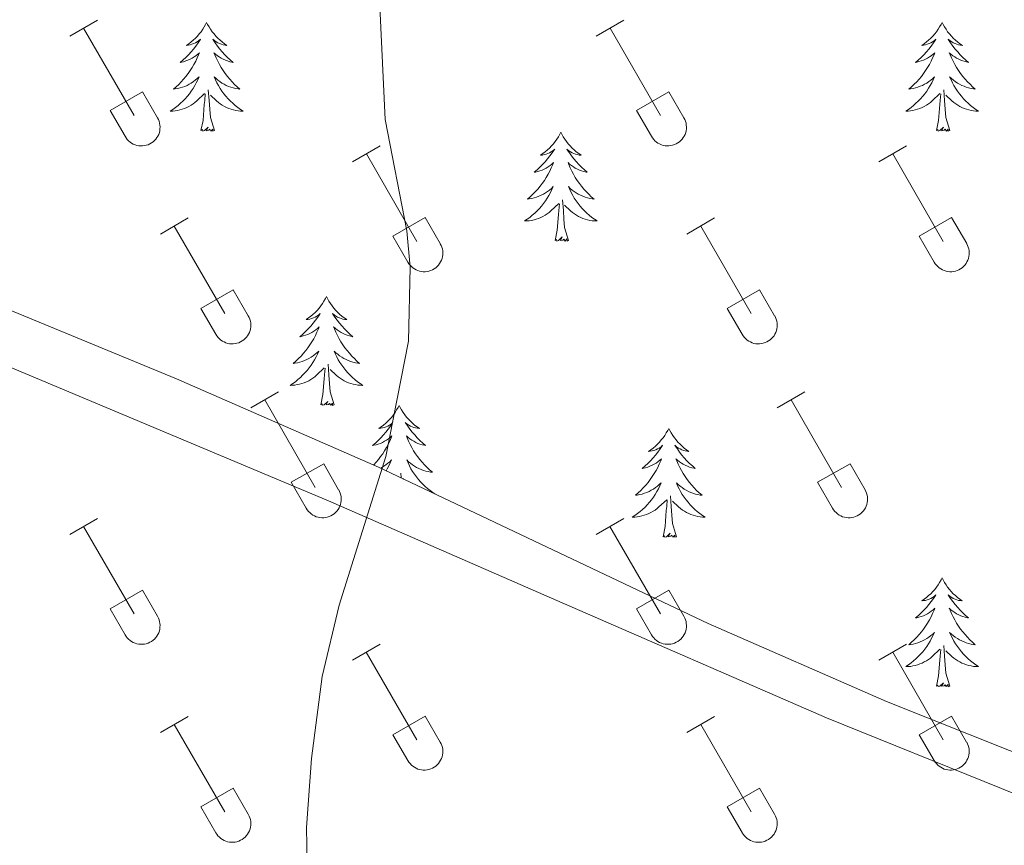
# Model space of a CAD drawing. Units: metres. Extents: x 614851 to 619354, y 4641068 to 4644111.
# Drawn here: x 617644 to 617752, y 4642367 to 4642458 of the extents above; entities that cross this region are included whole.
import ezdxf

# ---------------------------------------------------------------- set-up
doc = ezdxf.new("R2010")
doc.units = ezdxf.units.M
doc.header["$MEASUREMENT"] = 0
for name, color, linetype, lineweight in [('Level 35', 92, 'Continuous', 0), ('Level 36', 19, 'Continuous', 40), ('Level 5', 36, 'Continuous', 0)]:
    doc.layers.add(name, color=color, linetype=linetype, lineweight=lineweight)

msp = doc.modelspace()

# ---------------------------------------------------------------- linework, layer by layer
at = {"layer": 'Level 35', "color": 92, "linetype": 'Continuous', "lineweight": 0, "ltscale": 0.5}
msp.add_polyline3d([(617816.04, 4642610.52, 378.9), (617804.88, 4642559.18, 380.15), (617799.09, 4642529.77, 381.48), (617795.07, 4642505.22, 382.61), (617788.89, 4642463.34, 383.62), (617786.76, 4642449.94, 383.45), (617781.67, 4642425.47, 382.7), (617778.48, 4642408.15, 382.35), (617773.23, 4642375.71, 382.19), (617770.81, 4642372.36, 382.19), (617765.84, 4642372.33, 382.29), (617738.89, 4642383.07, 383.2), (617719.38, 4642391.62, 383.98), (617683.27, 4642408.73, 386.02), (617661.17, 4642418.4, 387.17), (617619.58, 4642435.53, 388.9), (617577.91, 4642452.48, 390.13), (617542.94, 4642466.86, 390.58), (617520.55, 4642476.27, 390.36)], dxfattribs=at)
at = {"layer": 'Level 36', "color": 32, "linetype": 'Continuous', "lineweight": 0}
for points in [[(617649.48, 4642455.9), (617652.52, 4642457.65)], [(617707.11, 4642455.9), (617710.15, 4642457.65)], [(617651, 4642456.77), (617656.53, 4642447.2)], [(617708.63, 4642456.77), (617714.15, 4642447.2)], [(617653.91, 4642447.76), (617657.45, 4642449.8)], [(617657.45, 4642449.8), (617659.1, 4642446.95)], [(617711.54, 4642447.76), (617715.07, 4642449.8)], [(617715.07, 4642449.8), (617716.72, 4642446.95)], [(617653.91, 4642447.76), (617655.54, 4642444.93)], [(617711.54, 4642447.76), (617713.17, 4642444.93)], [(617655.55, 4642444.93), (617655.66, 4642444.75), (617655.78, 4642444.59), (617655.93, 4642444.44), (617656.09, 4642444.3), (617656.26, 4642444.18), (617656.44, 4642444.08), (617656.63, 4642444), (617656.83, 4642443.94), (617657.03, 4642443.9), (617657.24, 4642443.88), (617657.45, 4642443.88), (617657.66, 4642443.91), (617657.86, 4642443.95), (617658.06, 4642444.01), (617658.25, 4642444.1), (617658.43, 4642444.2), (617658.6, 4642444.32), (617658.75, 4642444.46), (617658.9, 4642444.61), (617659.02, 4642444.78), (617659.13, 4642444.95), (617659.22, 4642445.14), (617659.29, 4642445.34), (617659.34, 4642445.54), (617659.36, 4642445.75), (617659.37, 4642445.95), (617659.36, 4642446.16), (617659.32, 4642446.37), (617659.27, 4642446.57), (617659.19, 4642446.76), (617659.1, 4642446.95)], [(617713.17, 4642444.93), (617713.28, 4642444.75), (617713.41, 4642444.59), (617713.55, 4642444.44), (617713.71, 4642444.3), (617713.88, 4642444.19), (617714.06, 4642444.09), (617714.26, 4642444), (617714.45, 4642443.94), (617714.66, 4642443.9), (617714.86, 4642443.88), (617715.07, 4642443.88), (617715.28, 4642443.91), (617715.48, 4642443.95), (617715.68, 4642444.02), (617715.87, 4642444.1), (617716.05, 4642444.2), (617716.22, 4642444.32), (617716.38, 4642444.46), (617716.52, 4642444.61), (617716.64, 4642444.78), (617716.75, 4642444.96), (617716.84, 4642445.14), (617716.91, 4642445.34), (617716.96, 4642445.54), (617716.99, 4642445.75), (617717, 4642445.95), (617716.98, 4642446.16), (617716.95, 4642446.37), (617716.89, 4642446.57), (617716.82, 4642446.76), (617716.72, 4642446.95)], [(617680.43, 4642442.13), (617683.48, 4642443.88)], [(617681.96, 4642443), (617687.48, 4642433.43)], [(617738.06, 4642442.13), (617741.1, 4642443.88)], [(617739.58, 4642443), (617745.1, 4642433.43)], [(617659.41, 4642434.23), (617662.45, 4642435.99)], [(617684.86, 4642433.99), (617688.4, 4642436.03)], [(617688.4, 4642436.03), (617690.05, 4642433.18)], [(617717.04, 4642434.23), (617720.08, 4642435.99)], [(617742.48, 4642433.99), (617746.02, 4642436.03)], [(617746.02, 4642436.03), (617747.68, 4642433.18)], [(617660.93, 4642435.11), (617666.46, 4642425.53)], [(617718.56, 4642435.11), (617724.08, 4642425.53)], [(617684.86, 4642433.99), (617686.5, 4642431.16)], [(617742.48, 4642433.99), (617744.12, 4642431.16)], [(617686.5, 4642431.16), (617686.61, 4642430.98), (617686.74, 4642430.82), (617686.88, 4642430.67), (617687.04, 4642430.53), (617687.21, 4642430.41), (617687.39, 4642430.31), (617687.58, 4642430.23), (617687.78, 4642430.17), (617687.99, 4642430.13), (617688.19, 4642430.11), (617688.4, 4642430.11), (617688.61, 4642430.14), (617688.81, 4642430.18), (617689.01, 4642430.24), (617689.2, 4642430.33), (617689.38, 4642430.43), (617689.55, 4642430.55), (617689.71, 4642430.69), (617689.85, 4642430.84), (617689.97, 4642431), (617690.08, 4642431.18), (617690.17, 4642431.37), (617690.24, 4642431.57), (617690.29, 4642431.77), (617690.32, 4642431.97), (617690.32, 4642432.18), (617690.31, 4642432.39), (617690.28, 4642432.6), (617690.22, 4642432.8), (617690.15, 4642432.99), (617690.05, 4642433.17)], [(617744.12, 4642431.16), (617744.23, 4642430.98), (617744.36, 4642430.82), (617744.5, 4642430.67), (617744.66, 4642430.53), (617744.83, 4642430.41), (617745.02, 4642430.31), (617745.21, 4642430.23), (617745.41, 4642430.17), (617745.61, 4642430.13), (617745.82, 4642430.11), (617746.03, 4642430.11), (617746.23, 4642430.14), (617746.44, 4642430.18), (617746.63, 4642430.24), (617746.82, 4642430.33), (617747, 4642430.43), (617747.17, 4642430.55), (617747.33, 4642430.69), (617747.47, 4642430.84), (617747.6, 4642431), (617747.7, 4642431.18), (617747.8, 4642431.37), (617747.86, 4642431.57), (617747.91, 4642431.77), (617747.94, 4642431.98), (617747.95, 4642432.18), (617747.94, 4642432.39), (617747.9, 4642432.6), (617747.85, 4642432.8), (617747.77, 4642432.99), (617747.68, 4642433.17)], [(617663.84, 4642426.09), (617667.38, 4642428.13)], [(617667.38, 4642428.13), (617669.03, 4642425.28)], [(617721.47, 4642426.09), (617725.01, 4642428.13)], [(617725.01, 4642428.13), (617726.65, 4642425.28)], [(617663.84, 4642426.09), (617665.47, 4642423.26)], [(617721.47, 4642426.09), (617723.1, 4642423.26)], [(617665.48, 4642423.26), (617665.59, 4642423.08), (617665.72, 4642422.92), (617665.86, 4642422.77), (617666.02, 4642422.63), (617666.19, 4642422.52), (617666.37, 4642422.42), (617666.56, 4642422.34), (617666.76, 4642422.27), (617666.96, 4642422.23), (617667.17, 4642422.21), (617667.38, 4642422.22), (617667.59, 4642422.24), (617667.79, 4642422.28), (617667.99, 4642422.34), (617668.18, 4642422.43), (617668.36, 4642422.53), (617668.53, 4642422.65), (617668.68, 4642422.79), (617668.83, 4642422.94), (617668.95, 4642423.11), (617669.06, 4642423.28), (617669.15, 4642423.47), (617669.22, 4642423.67), (617669.27, 4642423.87), (617669.3, 4642424.08), (617669.3, 4642424.28), (617669.29, 4642424.49), (617669.26, 4642424.7), (617669.2, 4642424.9), (617669.12, 4642425.09), (617669.03, 4642425.28)], [(617723.1, 4642423.26), (617723.21, 4642423.08), (617723.34, 4642422.92), (617723.48, 4642422.77), (617723.64, 4642422.63), (617723.81, 4642422.52), (617724, 4642422.42), (617724.19, 4642422.34), (617724.38, 4642422.27), (617724.59, 4642422.23), (617724.8, 4642422.21), (617725, 4642422.22), (617725.21, 4642422.24), (617725.41, 4642422.28), (617725.61, 4642422.35), (617725.8, 4642422.43), (617725.98, 4642422.53), (617726.15, 4642422.65), (617726.31, 4642422.79), (617726.45, 4642422.94), (617726.58, 4642423.11), (617726.68, 4642423.29), (617726.77, 4642423.47), (617726.84, 4642423.67), (617726.89, 4642423.87), (617726.92, 4642424.08), (617726.93, 4642424.28), (617726.92, 4642424.49), (617726.88, 4642424.7), (617726.82, 4642424.9), (617726.75, 4642425.09), (617726.66, 4642425.28)], [(617669.3, 4642415.2), (617672.35, 4642416.95)], [(617670.83, 4642416.07), (617676.36, 4642406.5)], [(617726.93, 4642415.2), (617729.97, 4642416.95)], [(617728.45, 4642416.07), (617733.98, 4642406.5)], [(617673.74, 4642407.06), (617677.28, 4642409.1)], [(617677.28, 4642409.1), (617678.92, 4642406.25)], [(617731.36, 4642407.06), (617734.9, 4642409.1)], [(617734.9, 4642409.1), (617736.55, 4642406.25)], [(617673.74, 4642407.06), (617675.37, 4642404.23)], [(617731.36, 4642407.06), (617732.99, 4642404.23)], [(617675.37, 4642404.22), (617675.48, 4642404.05), (617675.61, 4642403.88), (617675.75, 4642403.74), (617675.91, 4642403.6), (617676.08, 4642403.48), (617676.27, 4642403.38), (617676.46, 4642403.3), (617676.66, 4642403.24), (617676.86, 4642403.2), (617677.07, 4642403.18), (617677.28, 4642403.18), (617677.48, 4642403.2), (617677.68, 4642403.25), (617677.88, 4642403.31), (617678.07, 4642403.4), (617678.25, 4642403.5), (617678.42, 4642403.62), (617678.58, 4642403.76), (617678.72, 4642403.91), (617678.85, 4642404.07), (617678.96, 4642404.25), (617679.04, 4642404.44), (617679.11, 4642404.64), (617679.16, 4642404.84), (617679.19, 4642405.04), (617679.2, 4642405.25), (617679.19, 4642405.46), (617679.15, 4642405.66), (617679.1, 4642405.86), (617679.02, 4642406.06), (617678.93, 4642406.24)], [(617733, 4642404.23), (617733.11, 4642404.05), (617733.24, 4642403.88), (617733.38, 4642403.74), (617733.54, 4642403.6), (617733.71, 4642403.48), (617733.89, 4642403.38), (617734.08, 4642403.3), (617734.28, 4642403.24), (617734.48, 4642403.2), (617734.69, 4642403.18), (617734.9, 4642403.18), (617735.11, 4642403.2), (617735.31, 4642403.25), (617735.51, 4642403.31), (617735.7, 4642403.4), (617735.88, 4642403.5), (617736.05, 4642403.62), (617736.2, 4642403.76), (617736.35, 4642403.91), (617736.47, 4642404.07), (617736.58, 4642404.25), (617736.67, 4642404.44), (617736.74, 4642404.64), (617736.79, 4642404.84), (617736.82, 4642405.04), (617736.82, 4642405.25), (617736.81, 4642405.46), (617736.78, 4642405.66), (617736.72, 4642405.86), (617736.64, 4642406.06), (617736.55, 4642406.24)], [(617649.48, 4642401.35), (617652.52, 4642403.11)], [(617707.1, 4642401.35), (617710.14, 4642403.11)], [(617651, 4642402.23), (617656.53, 4642392.66)], [(617708.62, 4642402.23), (617714.15, 4642392.66)], [(617653.91, 4642393.21), (617657.45, 4642395.25)], [(617657.45, 4642395.25), (617659.1, 4642392.4)], [(617711.54, 4642393.21), (617715.07, 4642395.25)], [(617715.07, 4642395.25), (617716.72, 4642392.4)], [(617653.91, 4642393.21), (617655.54, 4642390.38)], [(617655.54, 4642390.38), (617655.66, 4642390.2), (617655.78, 4642390.04), (617655.93, 4642389.89), (617656.08, 4642389.76), (617656.26, 4642389.64), (617656.44, 4642389.54), (617656.63, 4642389.46), (617656.83, 4642389.4), (617657.03, 4642389.36), (617657.24, 4642389.34), (617657.45, 4642389.34), (617657.65, 4642389.36), (617657.86, 4642389.4), (617658.06, 4642389.47), (617658.25, 4642389.55), (617658.43, 4642389.65), (617658.6, 4642389.77), (617658.75, 4642389.91), (617658.89, 4642390.06), (617659.02, 4642390.23), (617659.13, 4642390.41), (617659.22, 4642390.6), (617659.29, 4642390.79), (617659.34, 4642390.99), (617659.36, 4642391.2), (617659.37, 4642391.41), (617659.36, 4642391.61), (617659.32, 4642391.82), (617659.27, 4642392.02), (617659.19, 4642392.21), (617659.1, 4642392.4)], [(617711.54, 4642393.21), (617713.16, 4642390.38)], [(617713.17, 4642390.38), (617713.28, 4642390.2), (617713.41, 4642390.04), (617713.55, 4642389.89), (617713.71, 4642389.76), (617713.88, 4642389.64), (617714.06, 4642389.54), (617714.26, 4642389.46), (617714.45, 4642389.4), (617714.66, 4642389.36), (617714.86, 4642389.34), (617715.07, 4642389.34), (617715.28, 4642389.36), (617715.48, 4642389.4), (617715.68, 4642389.47), (617715.87, 4642389.55), (617716.05, 4642389.65), (617716.22, 4642389.77), (617716.38, 4642389.91), (617716.52, 4642390.06), (617716.64, 4642390.23), (617716.75, 4642390.41), (617716.84, 4642390.6), (617716.91, 4642390.79), (617716.96, 4642390.99), (617716.99, 4642391.2), (617717, 4642391.41), (617716.98, 4642391.61), (617716.95, 4642391.82), (617716.89, 4642392.02), (617716.82, 4642392.21), (617716.72, 4642392.4)], [(617680.43, 4642387.58), (617683.47, 4642389.34)], [(617738.05, 4642387.58), (617741.1, 4642389.34)], [(617681.95, 4642388.46), (617687.48, 4642378.88)], [(617739.58, 4642388.46), (617745.1, 4642378.88)], [(617659.41, 4642379.68), (617662.45, 4642381.44)], [(617660.93, 4642380.56), (617666.46, 4642370.98)], [(617684.86, 4642379.44), (617688.4, 4642381.48)], [(617688.4, 4642381.48), (617690.05, 4642378.63)], [(617717.04, 4642379.68), (617720.08, 4642381.44)], [(617718.56, 4642380.56), (617724.08, 4642370.98)], [(617742.48, 4642379.44), (617746.02, 4642381.48)], [(617746.02, 4642381.48), (617747.67, 4642378.63)], [(617684.86, 4642379.44), (617686.49, 4642376.61)], [(617742.48, 4642379.44), (617744.12, 4642376.61)], [(617686.5, 4642376.61), (617686.61, 4642376.43), (617686.74, 4642376.27), (617686.88, 4642376.12), (617687.04, 4642375.98), (617687.21, 4642375.87), (617687.39, 4642375.77), (617687.58, 4642375.68), (617687.78, 4642375.62), (617687.98, 4642375.58), (617688.19, 4642375.56), (617688.4, 4642375.56), (617688.61, 4642375.59), (617688.81, 4642375.63), (617689.01, 4642375.7), (617689.2, 4642375.78), (617689.38, 4642375.88), (617689.55, 4642376), (617689.7, 4642376.14), (617689.85, 4642376.29), (617689.97, 4642376.46), (617690.08, 4642376.64), (617690.17, 4642376.82), (617690.24, 4642377.02), (617690.29, 4642377.22), (617690.32, 4642377.43), (617690.32, 4642377.64), (617690.31, 4642377.84), (617690.28, 4642378.05), (617690.22, 4642378.25), (617690.15, 4642378.44), (617690.05, 4642378.63)], [(617744.12, 4642376.61), (617744.23, 4642376.43), (617744.36, 4642376.27), (617744.5, 4642376.12), (617744.66, 4642375.98), (617744.83, 4642375.87), (617745.02, 4642375.77), (617745.21, 4642375.68), (617745.41, 4642375.62), (617745.61, 4642375.58), (617745.82, 4642375.56), (617746.02, 4642375.57), (617746.23, 4642375.59), (617746.44, 4642375.63), (617746.63, 4642375.7), (617746.82, 4642375.78), (617747, 4642375.88), (617747.17, 4642376), (617747.33, 4642376.14), (617747.47, 4642376.29), (617747.6, 4642376.46), (617747.7, 4642376.64), (617747.79, 4642376.82), (617747.86, 4642377.02), (617747.91, 4642377.22), (617747.94, 4642377.43), (617747.95, 4642377.64), (617747.94, 4642377.84), (617747.9, 4642378.05), (617747.85, 4642378.25), (617747.77, 4642378.44), (617747.68, 4642378.63)], [(617663.84, 4642371.54), (617667.38, 4642373.58)], [(617667.38, 4642373.58), (617669.03, 4642370.73)], [(617721.46, 4642371.54), (617725, 4642373.58)], [(617725, 4642373.58), (617726.65, 4642370.73)], [(617663.84, 4642371.54), (617665.47, 4642368.71)], [(617721.46, 4642371.54), (617723.1, 4642368.72)], [(617665.48, 4642368.71), (617665.59, 4642368.54), (617665.71, 4642368.37), (617665.86, 4642368.22), (617666.02, 4642368.09), (617666.19, 4642367.97), (617666.37, 4642367.87), (617666.56, 4642367.79), (617666.76, 4642367.73), (617666.96, 4642367.69), (617667.17, 4642367.67), (617667.38, 4642367.67), (617667.58, 4642367.69), (617667.79, 4642367.73), (617667.99, 4642367.8), (617668.18, 4642367.88), (617668.36, 4642367.98), (617668.53, 4642368.1), (617668.68, 4642368.24), (617668.82, 4642368.39), (617668.95, 4642368.56), (617669.06, 4642368.74), (617669.15, 4642368.93), (617669.22, 4642369.12), (617669.27, 4642369.32), (617669.3, 4642369.53), (617669.3, 4642369.74), (617669.29, 4642369.94), (617669.26, 4642370.15), (617669.2, 4642370.35), (617669.12, 4642370.54), (617669.03, 4642370.73)], [(617723.1, 4642368.71), (617723.21, 4642368.54), (617723.34, 4642368.37), (617723.48, 4642368.22), (617723.64, 4642368.09), (617723.81, 4642367.97), (617723.99, 4642367.87), (617724.18, 4642367.79), (617724.38, 4642367.73), (617724.59, 4642367.69), (617724.8, 4642367.67), (617725, 4642367.67), (617725.21, 4642367.69), (617725.41, 4642367.73), (617725.61, 4642367.8), (617725.8, 4642367.88), (617725.98, 4642367.98), (617726.15, 4642368.1), (617726.31, 4642368.24), (617726.45, 4642368.4), (617726.58, 4642368.56), (617726.68, 4642368.74), (617726.77, 4642368.93), (617726.84, 4642369.12), (617726.89, 4642369.32), (617726.92, 4642369.53), (617726.93, 4642369.74), (617726.91, 4642369.94), (617726.88, 4642370.15), (617726.82, 4642370.35), (617726.75, 4642370.54), (617726.65, 4642370.73)]]:
    msp.add_lwpolyline(points, dxfattribs=at)
at = {"layer": 'Level 36', "color": 92, "linetype": 'Continuous', "lineweight": 0}
for points in [[(617664.47, 4642457.4), (617664.36, 4642457.18), (617664.2, 4642456.9), (617664.04, 4642456.64), (617663.86, 4642456.38), (617663.66, 4642456.13), (617663.45, 4642455.9), (617663.24, 4642455.67), (617663, 4642455.45), (617662.76, 4642455.25), (617662.51, 4642455.06), (617662.25, 4642454.88), (617662.45, 4642454.9), (617662.66, 4642454.94), (617662.86, 4642455), (617663.05, 4642455.07), (617663.24, 4642455.15), (617663.42, 4642455.25), (617663.59, 4642455.36), (617663.8, 4642455.55), (617663.76, 4642455.49), (617663.53, 4642455.14), (617663.28, 4642454.81), (617663.03, 4642454.48), (617662.76, 4642454.17), (617662.48, 4642453.86), (617662.19, 4642453.57), (617661.89, 4642453.28), (617661.57, 4642453.01), (617661.7, 4642453.04), (617661.94, 4642453.09), (617662.18, 4642453.17), (617662.42, 4642453.26), (617662.65, 4642453.36), (617662.88, 4642453.48), (617663.09, 4642453.61), (617663.3, 4642453.75), (617663.5, 4642453.91), (617663.68, 4642454.08), (617663.59, 4642453.86), (617663.44, 4642453.5), (617663.27, 4642453.14), (617663.08, 4642452.8), (617662.88, 4642452.46), (617662.67, 4642452.12), (617662.44, 4642451.8), (617662.2, 4642451.49), (617661.95, 4642451.19), (617661.69, 4642450.9), (617661.41, 4642450.61), (617661.13, 4642450.34), (617660.83, 4642450.09), (617661.03, 4642450.11), (617661.29, 4642450.16), (617661.56, 4642450.22), (617661.82, 4642450.3), (617662.07, 4642450.39), (617662.32, 4642450.5), (617662.56, 4642450.62), (617662.79, 4642450.76), (617663.02, 4642450.91), (617663.23, 4642451.08), (617663.44, 4642451.25), (617663.64, 4642451.44), (617663.49, 4642451.11)], [(617664.47, 4642457.4), (617664.58, 4642457.18), (617664.74, 4642456.9), (617664.9, 4642456.64), (617665.09, 4642456.38), (617665.28, 4642456.13), (617665.49, 4642455.9), (617665.71, 4642455.67), (617665.94, 4642455.45), (617666.18, 4642455.25), (617666.43, 4642455.06), (617666.69, 4642454.88), (617666.49, 4642454.9), (617666.29, 4642454.94), (617666.09, 4642455), (617665.89, 4642455.07), (617665.7, 4642455.15), (617665.52, 4642455.25), (617665.35, 4642455.36), (617665.14, 4642455.55), (617665.18, 4642455.49), (617665.41, 4642455.14), (617665.66, 4642454.81), (617665.91, 4642454.48), (617666.18, 4642454.17), (617666.46, 4642453.86), (617666.75, 4642453.57), (617667.06, 4642453.28), (617667.37, 4642453.01), (617667.24, 4642453.04), (617667, 4642453.09), (617666.76, 4642453.17), (617666.52, 4642453.26), (617666.29, 4642453.36), (617666.07, 4642453.48), (617665.85, 4642453.61), (617665.64, 4642453.75), (617665.45, 4642453.91), (617665.26, 4642454.08), (617665.35, 4642453.86), (617665.5, 4642453.5), (617665.68, 4642453.14), (617665.86, 4642452.8), (617666.06, 4642452.46), (617666.27, 4642452.12), (617666.5, 4642451.8), (617666.74, 4642451.49), (617666.99, 4642451.19), (617667.25, 4642450.9), (617667.53, 4642450.61), (617667.82, 4642450.34), (617668.11, 4642450.09), (617667.92, 4642450.11), (617667.65, 4642450.16), (617667.39, 4642450.22), (617667.13, 4642450.3), (617666.87, 4642450.39), (617666.62, 4642450.5), (617666.38, 4642450.62), (617666.15, 4642450.76), (617665.92, 4642450.91), (617665.71, 4642451.08), (617665.5, 4642451.25), (617665.31, 4642451.44), (617665.45, 4642451.11)], [(617744.98, 4642457.4), (617744.87, 4642457.18), (617744.71, 4642456.91), (617744.54, 4642456.64), (617744.36, 4642456.38), (617744.17, 4642456.14), (617743.96, 4642455.9), (617743.74, 4642455.67), (617743.51, 4642455.46), (617743.27, 4642455.25), (617743.02, 4642455.06), (617742.76, 4642454.88), (617742.96, 4642454.91), (617743.16, 4642454.94), (617743.36, 4642455), (617743.56, 4642455.07), (617743.75, 4642455.15), (617743.93, 4642455.25), (617744.1, 4642455.36), (617744.31, 4642455.56), (617744.26, 4642455.49), (617744.04, 4642455.14), (617743.79, 4642454.81), (617743.54, 4642454.48), (617743.27, 4642454.17), (617742.99, 4642453.86), (617742.7, 4642453.57), (617742.39, 4642453.28), (617742.08, 4642453.01), (617742.2, 4642453.04), (617742.45, 4642453.1), (617742.69, 4642453.17), (617742.93, 4642453.26), (617743.16, 4642453.36), (617743.38, 4642453.48), (617743.6, 4642453.61), (617743.8, 4642453.75), (617744, 4642453.91), (617744.19, 4642454.08), (617744.1, 4642453.86), (617743.94, 4642453.5), (617743.77, 4642453.14), (617743.59, 4642452.8), (617743.39, 4642452.46), (617743.18, 4642452.12), (617742.95, 4642451.8), (617742.71, 4642451.49), (617742.46, 4642451.19), (617742.2, 4642450.9), (617741.92, 4642450.62), (617741.63, 4642450.34), (617741.34, 4642450.09), (617741.53, 4642450.11), (617741.8, 4642450.16), (617742.06, 4642450.22), (617742.32, 4642450.3), (617742.58, 4642450.4), (617742.82, 4642450.5), (617743.07, 4642450.63), (617743.3, 4642450.76), (617743.52, 4642450.91), (617743.74, 4642451.08), (617743.95, 4642451.25), (617744.14, 4642451.44), (617744, 4642451.12)], [(617744.98, 4642457.4), (617745.09, 4642457.18), (617745.24, 4642456.91), (617745.41, 4642456.64), (617745.59, 4642456.38), (617745.79, 4642456.14), (617746, 4642455.9), (617746.21, 4642455.67), (617746.44, 4642455.46), (617746.68, 4642455.25), (617746.94, 4642455.06), (617747.2, 4642454.88), (617747, 4642454.91), (617746.79, 4642454.94), (617746.59, 4642455), (617746.4, 4642455.07), (617746.21, 4642455.15), (617746.03, 4642455.25), (617745.86, 4642455.36), (617745.65, 4642455.56), (617745.69, 4642455.49), (617745.92, 4642455.14), (617746.16, 4642454.81), (617746.42, 4642454.48), (617746.69, 4642454.17), (617746.97, 4642453.86), (617747.26, 4642453.57), (617747.56, 4642453.28), (617747.88, 4642453.01), (617747.75, 4642453.04), (617747.51, 4642453.1), (617747.26, 4642453.17), (617747.03, 4642453.26), (617746.8, 4642453.36), (617746.57, 4642453.48), (617746.36, 4642453.61), (617746.15, 4642453.75), (617745.95, 4642453.91), (617745.77, 4642454.08), (617745.86, 4642453.86), (617746.01, 4642453.5), (617746.18, 4642453.14), (617746.37, 4642452.8), (617746.57, 4642452.46), (617746.78, 4642452.12), (617747.01, 4642451.8), (617747.24, 4642451.49), (617747.5, 4642451.19), (617747.76, 4642450.9), (617748.04, 4642450.62), (617748.32, 4642450.34), (617748.62, 4642450.09), (617748.42, 4642450.11), (617748.16, 4642450.16), (617747.89, 4642450.22), (617747.63, 4642450.3), (617747.38, 4642450.4), (617747.13, 4642450.5), (617746.89, 4642450.63), (617746.66, 4642450.76), (617746.43, 4642450.91), (617746.22, 4642451.08), (617746.01, 4642451.25), (617745.81, 4642451.44), (617745.96, 4642451.12)], [(617663.49, 4642451.11), (617663.34, 4642450.79), (617663.17, 4642450.48), (617662.99, 4642450.17), (617662.79, 4642449.88), (617662.58, 4642449.59), (617662.36, 4642449.31), (617662.12, 4642449.04), (617661.88, 4642448.78), (617661.62, 4642448.54), (617661.35, 4642448.31), (617661.07, 4642448.08), (617660.78, 4642447.88), (617660.49, 4642447.68), (617660.76, 4642447.69), (617661.02, 4642447.72), (617661.28, 4642447.76), (617661.54, 4642447.82), (617661.8, 4642447.89), (617662.04, 4642447.98), (617662.29, 4642448.08), (617662.53, 4642448.19), (617662.76, 4642448.32), (617662.98, 4642448.47), (617663.19, 4642448.63), (617663.4, 4642448.8), (617664.24, 4642449.6)], [(617665.45, 4642451.11), (617665.6, 4642450.79), (617665.77, 4642450.48), (617665.96, 4642450.17), (617666.15, 4642449.88), (617666.36, 4642449.59), (617666.58, 4642449.31), (617666.82, 4642449.04), (617667.07, 4642448.78), (617667.32, 4642448.54), (617667.59, 4642448.31), (617667.87, 4642448.08), (617668.16, 4642447.88), (617668.45, 4642447.68), (617668.19, 4642447.69), (617667.92, 4642447.72), (617667.66, 4642447.76), (617667.4, 4642447.82), (617667.15, 4642447.89), (617666.9, 4642447.98), (617666.65, 4642448.08), (617666.42, 4642448.19), (617666.18, 4642448.32), (617665.96, 4642448.47), (617665.75, 4642448.63), (617665.55, 4642448.8), (617664.89, 4642449.42)], [(617744, 4642451.12), (617743.85, 4642450.79), (617743.68, 4642450.48), (617743.49, 4642450.18), (617743.3, 4642449.88), (617743.09, 4642449.59), (617742.86, 4642449.31), (617742.63, 4642449.04), (617742.38, 4642448.79), (617742.12, 4642448.54), (617741.86, 4642448.31), (617741.58, 4642448.08), (617741.29, 4642447.88), (617741, 4642447.68), (617741.26, 4642447.69), (617741.53, 4642447.72), (617741.79, 4642447.76), (617742.05, 4642447.82), (617742.3, 4642447.89), (617742.55, 4642447.98), (617742.8, 4642448.08), (617743.03, 4642448.2), (617743.26, 4642448.33), (617743.49, 4642448.47), (617743.7, 4642448.63), (617743.9, 4642448.8), (617744.75, 4642449.6)], [(617745.96, 4642451.12), (617746.11, 4642450.79), (617746.28, 4642450.48), (617746.46, 4642450.18), (617746.66, 4642449.88), (617746.87, 4642449.59), (617747.09, 4642449.31), (617747.33, 4642449.04), (617747.57, 4642448.79), (617747.83, 4642448.54), (617748.1, 4642448.31), (617748.38, 4642448.08), (617748.67, 4642447.88), (617748.96, 4642447.68), (617748.69, 4642447.69), (617748.43, 4642447.72), (617748.17, 4642447.76), (617747.91, 4642447.82), (617747.65, 4642447.89), (617747.4, 4642447.98), (617747.16, 4642448.08), (617746.92, 4642448.2), (617746.69, 4642448.33), (617746.47, 4642448.47), (617746.26, 4642448.63), (617746.05, 4642448.8), (617745.4, 4642449.42)], [(617663.85, 4642445.55), (617664.1, 4642446.67), (617664.21, 4642448.41), (617664.26, 4642448.84), (617664.32, 4642449.56)], [(617665.32, 4642445.55), (617664.89, 4642446.99), (617664.8, 4642447.89), (617664.76, 4642448.84), (617664.65, 4642450)], [(617744.36, 4642445.55), (617744.6, 4642446.67), (617744.72, 4642448.41), (617744.76, 4642448.84), (617744.83, 4642449.56)], [(617745.83, 4642445.55), (617745.4, 4642446.99), (617745.31, 4642447.89), (617745.26, 4642448.84), (617745.16, 4642450.01)], [(617665.32, 4642445.55), (617665.15, 4642445.48), (617665.13, 4642445.72), (617664.94, 4642445.5), (617664.82, 4642445.7), (617664.7, 4642445.59), (617664.43, 4642445.54), (617664.62, 4642445.93), (617664.24, 4642445.55), (617664.05, 4642445.5), (617664.01, 4642445.66), (617663.85, 4642445.55)], [(617703.24, 4642445.37), (617703.13, 4642445.16), (617702.97, 4642444.88), (617702.8, 4642444.61), (617702.62, 4642444.36), (617702.43, 4642444.11), (617702.22, 4642443.87), (617702, 4642443.64), (617701.77, 4642443.43), (617701.53, 4642443.23), (617701.28, 4642443.04), (617701.02, 4642442.86), (617701.22, 4642442.88), (617701.42, 4642442.92), (617701.62, 4642442.97), (617701.82, 4642443.04), (617702.01, 4642443.13), (617702.19, 4642443.23), (617702.36, 4642443.34), (617702.57, 4642443.53), (617702.52, 4642443.46), (617702.3, 4642443.12), (617702.05, 4642442.78), (617701.8, 4642442.46), (617701.53, 4642442.14), (617701.25, 4642441.84), (617700.96, 4642441.54), (617700.65, 4642441.26), (617700.34, 4642440.99), (617700.46, 4642441.01), (617700.71, 4642441.07), (617700.95, 4642441.14), (617701.19, 4642441.23), (617701.42, 4642441.33), (617701.64, 4642441.45), (617701.86, 4642441.58), (617702.06, 4642441.73), (617702.26, 4642441.88), (617702.45, 4642442.05), (617702.36, 4642441.83), (617702.2, 4642441.47), (617702.03, 4642441.12), (617701.85, 4642440.77), (617701.65, 4642440.43), (617701.44, 4642440.1), (617701.21, 4642439.78), (617700.97, 4642439.46), (617700.72, 4642439.16), (617700.46, 4642438.87), (617700.18, 4642438.59), (617699.89, 4642438.32), (617699.6, 4642438.06), (617699.79, 4642438.09), (617700.06, 4642438.13), (617700.32, 4642438.2), (617700.58, 4642438.28), (617700.84, 4642438.37), (617701.08, 4642438.48), (617701.33, 4642438.6), (617701.56, 4642438.74), (617701.78, 4642438.89), (617702, 4642439.05), (617702.21, 4642439.23), (617702.4, 4642439.42), (617702.26, 4642439.09)], [(617703.24, 4642445.37), (617703.35, 4642445.16), (617703.5, 4642444.88), (617703.67, 4642444.61), (617703.85, 4642444.36), (617704.05, 4642444.11), (617704.26, 4642443.87), (617704.47, 4642443.64), (617704.7, 4642443.43), (617704.94, 4642443.23), (617705.2, 4642443.04), (617705.46, 4642442.86), (617705.26, 4642442.88), (617705.05, 4642442.92), (617704.85, 4642442.97), (617704.66, 4642443.04), (617704.47, 4642443.13), (617704.29, 4642443.23), (617704.12, 4642443.34), (617703.91, 4642443.53), (617703.95, 4642443.46), (617704.18, 4642443.12), (617704.42, 4642442.78), (617704.68, 4642442.46), (617704.95, 4642442.14), (617705.23, 4642441.84), (617705.52, 4642441.54), (617705.82, 4642441.26), (617706.14, 4642440.99), (617706.01, 4642441.01), (617705.77, 4642441.07), (617705.52, 4642441.14), (617705.29, 4642441.23), (617705.06, 4642441.33), (617704.83, 4642441.45), (617704.62, 4642441.58), (617704.41, 4642441.73), (617704.21, 4642441.88), (617704.03, 4642442.05), (617704.12, 4642441.83), (617704.27, 4642441.47), (617704.44, 4642441.12), (617704.63, 4642440.77), (617704.83, 4642440.43), (617705.04, 4642440.1), (617705.27, 4642439.78), (617705.5, 4642439.46), (617705.76, 4642439.16), (617706.02, 4642438.87), (617706.3, 4642438.59), (617706.58, 4642438.32), (617706.88, 4642438.06), (617706.68, 4642438.09), (617706.42, 4642438.13), (617706.15, 4642438.2), (617705.89, 4642438.28), (617705.64, 4642438.37), (617705.39, 4642438.48), (617705.15, 4642438.6), (617704.92, 4642438.74), (617704.69, 4642438.89), (617704.48, 4642439.05), (617704.27, 4642439.23), (617704.07, 4642439.42), (617704.22, 4642439.09)], [(617745.83, 4642445.55), (617745.66, 4642445.48), (617745.64, 4642445.72), (617745.45, 4642445.5), (617745.32, 4642445.7), (617745.2, 4642445.59), (617744.93, 4642445.54), (617745.13, 4642445.93), (617744.74, 4642445.55), (617744.56, 4642445.5), (617744.52, 4642445.66), (617744.36, 4642445.55)], [(617702.26, 4642439.09), (617702.11, 4642438.77), (617701.94, 4642438.45), (617701.75, 4642438.15), (617701.56, 4642437.85), (617701.35, 4642437.56), (617701.12, 4642437.29), (617700.89, 4642437.02), (617700.64, 4642436.76), (617700.38, 4642436.52), (617700.12, 4642436.28), (617699.84, 4642436.06), (617699.55, 4642435.85), (617699.26, 4642435.66), (617699.52, 4642435.67), (617699.79, 4642435.69), (617700.05, 4642435.73), (617700.31, 4642435.79), (617700.56, 4642435.86), (617700.81, 4642435.95), (617701.06, 4642436.05), (617701.29, 4642436.17), (617701.52, 4642436.3), (617701.75, 4642436.44), (617701.96, 4642436.6), (617702.16, 4642436.77), (617703.01, 4642437.57)], [(617704.22, 4642439.09), (617704.37, 4642438.77), (617704.54, 4642438.45), (617704.72, 4642438.15), (617704.92, 4642437.85), (617705.13, 4642437.56), (617705.35, 4642437.29), (617705.59, 4642437.02), (617705.83, 4642436.76), (617706.09, 4642436.52), (617706.36, 4642436.28), (617706.64, 4642436.06), (617706.93, 4642435.85), (617707.22, 4642435.66), (617706.95, 4642435.67), (617706.69, 4642435.69), (617706.43, 4642435.73), (617706.17, 4642435.79), (617705.91, 4642435.86), (617705.66, 4642435.95), (617705.42, 4642436.05), (617705.18, 4642436.17), (617704.95, 4642436.3), (617704.73, 4642436.44), (617704.52, 4642436.6), (617704.31, 4642436.77), (617703.66, 4642437.39)], [(617704.09, 4642433.52), (617703.66, 4642434.96), (617703.57, 4642435.87), (617703.52, 4642436.82), (617703.42, 4642437.98)], [(617702.62, 4642433.52), (617702.86, 4642434.64), (617702.98, 4642436.38), (617703.02, 4642436.82), (617703.09, 4642437.54)], [(617704.09, 4642433.52), (617703.92, 4642433.46), (617703.9, 4642433.69), (617703.71, 4642433.47), (617703.58, 4642433.68), (617703.46, 4642433.57), (617703.19, 4642433.51), (617703.39, 4642433.91), (617703, 4642433.53), (617702.82, 4642433.47), (617702.78, 4642433.63), (617702.62, 4642433.52)], [(617677.58, 4642427.39), (617677.47, 4642427.17), (617677.31, 4642426.89), (617677.14, 4642426.63), (617676.96, 4642426.37), (617676.77, 4642426.12), (617676.56, 4642425.88), (617676.34, 4642425.66), (617676.11, 4642425.44), (617675.87, 4642425.24), (617675.62, 4642425.05), (617675.36, 4642424.87), (617675.56, 4642424.89), (617675.76, 4642424.93), (617675.96, 4642424.99), (617676.16, 4642425.06), (617676.35, 4642425.14), (617676.53, 4642425.24), (617676.7, 4642425.35), (617676.91, 4642425.54), (617676.87, 4642425.48), (617676.64, 4642425.13), (617676.39, 4642424.8), (617676.14, 4642424.47), (617675.87, 4642424.16), (617675.59, 4642423.85), (617675.3, 4642423.56), (617674.99, 4642423.27), (617674.68, 4642423), (617674.8, 4642423.02), (617675.05, 4642423.08), (617675.29, 4642423.16), (617675.53, 4642423.24), (617675.76, 4642423.35), (617675.98, 4642423.46), (617676.2, 4642423.6), (617676.41, 4642423.74), (617676.6, 4642423.9), (617676.79, 4642424.07), (617676.7, 4642423.85), (617676.55, 4642423.48), (617676.38, 4642423.13), (617676.19, 4642422.78), (617675.99, 4642422.44), (617675.78, 4642422.11), (617675.55, 4642421.79), (617675.31, 4642421.48), (617675.06, 4642421.18), (617674.8, 4642420.88), (617674.52, 4642420.6), (617674.24, 4642420.33), (617673.94, 4642420.08), (617674.13, 4642420.1), (617674.4, 4642420.15), (617674.66, 4642420.21), (617674.92, 4642420.29), (617675.18, 4642420.38), (617675.43, 4642420.49), (617675.67, 4642420.61), (617675.9, 4642420.75), (617676.13, 4642420.9), (617676.34, 4642421.07), (617676.55, 4642421.24), (617676.74, 4642421.43), (617676.6, 4642421.1)], [(617677.58, 4642427.39), (617677.69, 4642427.17), (617677.84, 4642426.89), (617678.01, 4642426.63), (617678.2, 4642426.37), (617678.39, 4642426.12), (617678.6, 4642425.88), (617678.82, 4642425.66), (617679.04, 4642425.44), (617679.28, 4642425.24), (617679.54, 4642425.05), (617679.8, 4642424.87), (617679.6, 4642424.89), (617679.39, 4642424.93), (617679.2, 4642424.99), (617679, 4642425.06), (617678.81, 4642425.14), (617678.63, 4642425.24), (617678.46, 4642425.35), (617678.25, 4642425.54), (617678.29, 4642425.48), (617678.52, 4642425.13), (617678.76, 4642424.8), (617679.02, 4642424.47), (617679.29, 4642424.16), (617679.57, 4642423.85), (617679.86, 4642423.56), (617680.16, 4642423.27), (617680.48, 4642423), (617680.35, 4642423.02), (617680.11, 4642423.08), (617679.86, 4642423.16), (617679.63, 4642423.24), (617679.4, 4642423.35), (617679.18, 4642423.46), (617678.96, 4642423.6), (617678.75, 4642423.74), (617678.56, 4642423.9), (617678.37, 4642424.07), (617678.46, 4642423.85), (617678.61, 4642423.48), (617678.78, 4642423.13), (617678.97, 4642422.78), (617679.17, 4642422.44), (617679.38, 4642422.11), (617679.61, 4642421.79), (617679.85, 4642421.48), (617680.1, 4642421.18), (617680.36, 4642420.88), (617680.64, 4642420.6), (617680.92, 4642420.33), (617681.22, 4642420.08), (617681.02, 4642420.1), (617680.76, 4642420.15), (617680.49, 4642420.21), (617680.24, 4642420.29), (617679.98, 4642420.38), (617679.73, 4642420.49), (617679.49, 4642420.61), (617679.26, 4642420.75), (617679.03, 4642420.9), (617678.82, 4642421.07), (617678.61, 4642421.24), (617678.42, 4642421.43), (617678.56, 4642421.1)], [(617676.6, 4642421.1), (617676.45, 4642420.78), (617676.28, 4642420.47), (617676.1, 4642420.16), (617675.9, 4642419.87), (617675.69, 4642419.58), (617675.46, 4642419.3), (617675.23, 4642419.03), (617674.98, 4642418.77), (617674.73, 4642418.53), (617674.46, 4642418.3), (617674.18, 4642418.07), (617673.89, 4642417.86), (617673.6, 4642417.67), (617673.86, 4642417.68), (617674.13, 4642417.71), (617674.39, 4642417.75), (617674.65, 4642417.8), (617674.9, 4642417.88), (617675.15, 4642417.96), (617675.4, 4642418.07), (617675.64, 4642418.18), (617675.86, 4642418.31), (617676.09, 4642418.46), (617676.3, 4642418.62), (617676.5, 4642418.79), (617677.35, 4642419.59)], [(617678.56, 4642421.1), (617678.71, 4642420.78), (617678.88, 4642420.47), (617679.06, 4642420.16), (617679.26, 4642419.87), (617679.47, 4642419.58), (617679.69, 4642419.3), (617679.93, 4642419.03), (617680.17, 4642418.77), (617680.43, 4642418.53), (617680.7, 4642418.3), (617680.98, 4642418.07), (617681.27, 4642417.86), (617681.56, 4642417.67), (617681.29, 4642417.68), (617681.03, 4642417.71), (617680.77, 4642417.75), (617680.51, 4642417.8), (617680.26, 4642417.88), (617680, 4642417.96), (617679.76, 4642418.07), (617679.52, 4642418.18), (617679.29, 4642418.31), (617679.07, 4642418.46), (617678.86, 4642418.62), (617678.66, 4642418.79), (617678, 4642419.41)], [(617676.96, 4642415.54), (617677.2, 4642416.66), (617677.32, 4642418.4), (617677.37, 4642418.83), (617677.43, 4642419.55)], [(617678.43, 4642415.54), (617678, 4642416.98), (617677.91, 4642417.88), (617677.86, 4642418.83), (617677.76, 4642419.99)], [(617678.43, 4642415.54), (617678.26, 4642415.47), (617678.24, 4642415.71), (617678.05, 4642415.49), (617677.93, 4642415.69), (617677.8, 4642415.58), (617677.54, 4642415.53), (617677.73, 4642415.92), (617677.35, 4642415.54), (617677.16, 4642415.49), (617677.12, 4642415.65), (617676.96, 4642415.54)], [(617685.54, 4642415.47), (617685.43, 4642415.25), (617685.27, 4642414.98), (617685.1, 4642414.71), (617684.92, 4642414.45), (617684.73, 4642414.2), (617684.52, 4642413.97), (617684.3, 4642413.74), (617684.07, 4642413.52), (617683.83, 4642413.32), (617683.58, 4642413.13), (617683.32, 4642412.95), (617683.52, 4642412.98), (617683.72, 4642413.01), (617683.92, 4642413.07), (617684.12, 4642413.14), (617684.31, 4642413.22), (617684.49, 4642413.32), (617684.66, 4642413.43), (617684.87, 4642413.62), (617684.83, 4642413.56), (617684.6, 4642413.21), (617684.35, 4642412.88), (617684.1, 4642412.55), (617683.83, 4642412.24), (617683.55, 4642411.93), (617683.26, 4642411.64), (617682.95, 4642411.35), (617682.64, 4642411.08), (617682.76, 4642411.11), (617683.01, 4642411.16), (617683.25, 4642411.24), (617683.49, 4642411.32), (617683.72, 4642411.43), (617683.94, 4642411.55), (617684.16, 4642411.68), (617684.37, 4642411.82), (617684.56, 4642411.98), (617684.75, 4642412.15), (617684.66, 4642411.93), (617684.51, 4642411.57), (617684.34, 4642411.21), (617684.15, 4642410.86), (617683.95, 4642410.52), (617683.74, 4642410.19), (617683.51, 4642409.87), (617683.27, 4642409.56), (617683.02, 4642409.26), (617682.76, 4642408.96), (617682.75, 4642408.96)], [(617685.54, 4642415.47), (617685.65, 4642415.25), (617685.8, 4642414.98), (617685.97, 4642414.71), (617686.16, 4642414.45), (617686.35, 4642414.2), (617686.56, 4642413.97), (617686.78, 4642413.74), (617687, 4642413.52), (617687.24, 4642413.32), (617687.5, 4642413.13), (617687.76, 4642412.95), (617687.56, 4642412.98), (617687.35, 4642413.01), (617687.16, 4642413.07), (617686.96, 4642413.14), (617686.77, 4642413.22), (617686.59, 4642413.32), (617686.42, 4642413.43), (617686.21, 4642413.62), (617686.25, 4642413.56), (617686.48, 4642413.21), (617686.72, 4642412.88), (617686.98, 4642412.55), (617687.25, 4642412.24), (617687.53, 4642411.93), (617687.82, 4642411.64), (617688.12, 4642411.35), (617688.44, 4642411.08), (617688.31, 4642411.11), (617688.07, 4642411.16), (617687.82, 4642411.24), (617687.59, 4642411.32), (617687.36, 4642411.43), (617687.14, 4642411.55), (617686.92, 4642411.68), (617686.71, 4642411.82), (617686.52, 4642411.98), (617686.33, 4642412.15)], [(617715.06, 4642412.96), (617714.94, 4642412.74), (617714.79, 4642412.47), (617714.62, 4642412.2), (617714.44, 4642411.94), (617714.24, 4642411.7), (617714.04, 4642411.46), (617713.82, 4642411.23), (617713.59, 4642411.02), (617713.35, 4642410.81), (617713.1, 4642410.62), (617712.84, 4642410.44), (617713.04, 4642410.47), (617713.24, 4642410.5), (617713.44, 4642410.56), (617713.63, 4642410.63), (617713.82, 4642410.71), (617714, 4642410.81), (617714.18, 4642410.92), (617714.38, 4642411.12), (617714.34, 4642411.05), (617714.11, 4642410.71), (617713.87, 4642410.37), (617713.61, 4642410.04), (617713.34, 4642409.73), (617713.06, 4642409.42), (617712.77, 4642409.13), (617712.47, 4642408.85), (617712.16, 4642408.58), (617712.28, 4642408.6), (617712.53, 4642408.66), (617712.77, 4642408.73), (617713, 4642408.82), (617713.24, 4642408.92), (617713.46, 4642409.04), (617713.68, 4642409.17), (617713.88, 4642409.31), (617714.08, 4642409.47), (617714.27, 4642409.64), (617714.18, 4642409.42), (617714.02, 4642409.06), (617713.85, 4642408.7), (617713.67, 4642408.36), (617713.47, 4642408.02), (617713.25, 4642407.69), (617713.03, 4642407.36), (617712.79, 4642407.05), (617712.54, 4642406.75), (617712.27, 4642406.46), (617712, 4642406.18), (617711.71, 4642405.91), (617711.41, 4642405.65), (617711.61, 4642405.67), (617711.88, 4642405.72), (617712.14, 4642405.78), (617712.4, 4642405.86), (617712.65, 4642405.96), (617712.9, 4642406.06), (617713.14, 4642406.19), (617713.38, 4642406.32), (617713.6, 4642406.48), (617713.82, 4642406.64), (617714.02, 4642406.82), (617714.22, 4642407), (617714.08, 4642406.68)], [(617715.06, 4642412.96), (617715.17, 4642412.74), (617715.32, 4642412.47), (617715.49, 4642412.2), (617715.67, 4642411.94), (617715.86, 4642411.7), (617716.07, 4642411.46), (617716.29, 4642411.23), (617716.52, 4642411.02), (617716.76, 4642410.81), (617717.01, 4642410.62), (617717.27, 4642410.44), (617717.07, 4642410.47), (617716.87, 4642410.5), (617716.67, 4642410.56), (617716.48, 4642410.63), (617716.29, 4642410.71), (617716.11, 4642410.81), (617715.93, 4642410.92), (617715.73, 4642411.12), (617715.77, 4642411.05), (617716, 4642410.71), (617716.24, 4642410.37), (617716.5, 4642410.04), (617716.76, 4642409.73), (617717.04, 4642409.42), (617717.34, 4642409.13), (617717.64, 4642408.85), (617717.95, 4642408.58), (617717.83, 4642408.6), (617717.58, 4642408.66), (617717.34, 4642408.73), (617717.1, 4642408.82), (617716.87, 4642408.92), (617716.65, 4642409.04), (617716.44, 4642409.17), (617716.23, 4642409.31), (617716.03, 4642409.47), (617715.84, 4642409.64), (617715.93, 4642409.42), (617716.09, 4642409.06), (617716.26, 4642408.7), (617716.44, 4642408.36), (617716.64, 4642408.02), (617716.86, 4642407.69), (617717.08, 4642407.36), (617717.32, 4642407.05), (617717.57, 4642406.75), (617717.84, 4642406.46), (617718.11, 4642406.18), (617718.4, 4642405.91), (617718.7, 4642405.65), (617718.5, 4642405.67), (617718.23, 4642405.72), (617717.97, 4642405.78), (617717.71, 4642405.86), (617717.46, 4642405.96), (617717.21, 4642406.06), (617716.97, 4642406.19), (617716.73, 4642406.32), (617716.51, 4642406.48), (617716.29, 4642406.64), (617716.09, 4642406.82), (617715.89, 4642407), (617716.03, 4642406.68)], [(617686.33, 4642412.15), (617686.42, 4642411.93), (617686.57, 4642411.57), (617686.74, 4642411.21), (617686.93, 4642410.86), (617687.13, 4642410.52), (617687.34, 4642410.19), (617687.57, 4642409.87), (617687.81, 4642409.56), (617688.06, 4642409.26), (617688.32, 4642408.96), (617688.6, 4642408.68), (617688.88, 4642408.41), (617689.18, 4642408.16), (617688.98, 4642408.18), (617688.72, 4642408.23), (617688.45, 4642408.29), (617688.2, 4642408.37), (617687.94, 4642408.46), (617687.69, 4642408.57), (617687.45, 4642408.7), (617687.22, 4642408.83), (617686.99, 4642408.98), (617686.78, 4642409.15), (617686.57, 4642409.32), (617686.38, 4642409.51), (617686.52, 4642409.18), (617686.67, 4642408.86), (617686.84, 4642408.55), (617687.02, 4642408.24), (617687.22, 4642407.95), (617687.43, 4642407.66), (617687.65, 4642407.38), (617687.89, 4642407.11), (617688.13, 4642406.86), (617688.39, 4642406.61), (617688.66, 4642406.38), (617688.94, 4642406.15), (617689.23, 4642405.94), (617689.44, 4642405.8)], [(617683.49, 4642408.62), (617683.63, 4642408.7), (617683.86, 4642408.83), (617684.09, 4642408.98), (617684.3, 4642409.15), (617684.51, 4642409.32), (617684.7, 4642409.51), (617684.56, 4642409.18), (617684.41, 4642408.86), (617684.24, 4642408.55), (617684.11, 4642408.33)], [(617685.77, 4642407.54), (617685.72, 4642408.08)], [(617686.03, 4642407.42), (617685.96, 4642407.49)], [(617714.08, 4642406.68), (617713.92, 4642406.36), (617713.75, 4642406.04), (617713.57, 4642405.74), (617713.37, 4642405.44), (617713.16, 4642405.15), (617712.94, 4642404.87), (617712.71, 4642404.6), (617712.46, 4642404.35), (617712.2, 4642404.1), (617711.93, 4642403.87), (617711.65, 4642403.65), (617711.36, 4642403.44), (617711.07, 4642403.25), (617711.34, 4642403.26), (617711.6, 4642403.28), (617711.86, 4642403.32), (617712.12, 4642403.38), (617712.38, 4642403.45), (617712.63, 4642403.54), (617712.87, 4642403.64), (617713.11, 4642403.76), (617713.34, 4642403.89), (617713.56, 4642404.03), (617713.78, 4642404.19), (617713.98, 4642404.36), (617714.83, 4642405.16)], [(617716.03, 4642406.68), (617716.19, 4642406.36), (617716.36, 4642406.04), (617716.54, 4642405.74), (617716.74, 4642405.44), (617716.95, 4642405.15), (617717.17, 4642404.87), (617717.4, 4642404.6), (617717.65, 4642404.35), (617717.91, 4642404.1), (617718.18, 4642403.87), (617718.46, 4642403.65), (617718.74, 4642403.44), (617719.04, 4642403.25), (617718.77, 4642403.26), (617718.51, 4642403.28), (617718.24, 4642403.32), (617717.99, 4642403.38), (617717.73, 4642403.45), (617717.48, 4642403.54), (617717.24, 4642403.64), (617717, 4642403.76), (617716.77, 4642403.89), (617716.55, 4642404.03), (617716.33, 4642404.19), (617716.13, 4642404.36), (617715.47, 4642404.98)], [(617715.91, 4642401.11), (617715.48, 4642402.55), (617715.39, 4642403.45), (617715.34, 4642404.4), (617715.24, 4642405.57)], [(617714.44, 4642401.11), (617714.68, 4642402.23), (617714.79, 4642403.97), (617714.84, 4642404.4), (617714.9, 4642405.13)], [(617715.91, 4642401.11), (617715.73, 4642401.04), (617715.71, 4642401.28), (617715.52, 4642401.06), (617715.4, 4642401.26), (617715.28, 4642401.15), (617715.01, 4642401.1), (617715.21, 4642401.49), (617714.82, 4642401.11), (617714.63, 4642401.06), (617714.59, 4642401.22), (617714.44, 4642401.11)], [(617744.98, 4642396.6), (617744.87, 4642396.38), (617744.71, 4642396.11), (617744.54, 4642395.84), (617744.36, 4642395.58), (617744.17, 4642395.34), (617743.96, 4642395.1), (617743.74, 4642394.87), (617743.51, 4642394.66), (617743.27, 4642394.45), (617743.02, 4642394.26), (617742.76, 4642394.08), (617742.96, 4642394.11), (617743.16, 4642394.14), (617743.36, 4642394.2), (617743.56, 4642394.27), (617743.74, 4642394.35), (617743.93, 4642394.45), (617744.1, 4642394.56), (617744.3, 4642394.76), (617744.26, 4642394.69), (617744.03, 4642394.35), (617743.79, 4642394.01), (617743.54, 4642393.68), (617743.27, 4642393.37), (617742.99, 4642393.06), (617742.7, 4642392.77), (617742.39, 4642392.49), (617742.08, 4642392.22), (617742.2, 4642392.24), (617742.45, 4642392.3), (617742.69, 4642392.37), (617742.93, 4642392.46), (617743.16, 4642392.56), (617743.38, 4642392.68), (617743.6, 4642392.81), (617743.8, 4642392.95), (617744, 4642393.11), (617744.19, 4642393.28), (617744.1, 4642393.06), (617743.94, 4642392.7), (617743.77, 4642392.34), (617743.59, 4642392), (617743.39, 4642391.66), (617743.18, 4642391.33), (617742.95, 4642391), (617742.71, 4642390.69), (617742.46, 4642390.39), (617742.2, 4642390.1), (617741.92, 4642389.82), (617741.63, 4642389.55), (617741.34, 4642389.29), (617741.53, 4642389.31), (617741.8, 4642389.36), (617742.06, 4642389.42), (617742.32, 4642389.5), (617742.58, 4642389.6), (617742.82, 4642389.7), (617743.06, 4642389.83), (617743.3, 4642389.96), (617743.52, 4642390.12), (617743.74, 4642390.28), (617743.95, 4642390.46), (617744.14, 4642390.64), (617744, 4642390.32)], [(617744.98, 4642396.6), (617745.09, 4642396.38), (617745.24, 4642396.11), (617745.41, 4642395.84), (617745.59, 4642395.58), (617745.79, 4642395.34), (617745.99, 4642395.1), (617746.21, 4642394.87), (617746.44, 4642394.66), (617746.68, 4642394.45), (617746.93, 4642394.26), (617747.19, 4642394.08), (617747, 4642394.11), (617746.79, 4642394.14), (617746.59, 4642394.2), (617746.4, 4642394.27), (617746.21, 4642394.35), (617746.03, 4642394.45), (617745.85, 4642394.56), (617745.65, 4642394.76), (617745.69, 4642394.69), (617745.92, 4642394.35), (617746.16, 4642394.01), (617746.42, 4642393.68), (617746.69, 4642393.37), (617746.97, 4642393.06), (617747.26, 4642392.77), (617747.56, 4642392.49), (617747.88, 4642392.22), (617747.75, 4642392.24), (617747.5, 4642392.3), (617747.26, 4642392.37), (617747.03, 4642392.46), (617746.8, 4642392.56), (617746.57, 4642392.68), (617746.36, 4642392.81), (617746.15, 4642392.95), (617745.95, 4642393.11), (617745.77, 4642393.28), (617745.85, 4642393.06), (617746.01, 4642392.7), (617746.18, 4642392.34), (617746.37, 4642392), (617746.57, 4642391.66), (617746.78, 4642391.33), (617747, 4642391), (617747.24, 4642390.69), (617747.5, 4642390.39), (617747.76, 4642390.1), (617748.03, 4642389.82), (617748.32, 4642389.55), (617748.62, 4642389.29), (617748.42, 4642389.31), (617748.16, 4642389.36), (617747.89, 4642389.42), (617747.63, 4642389.5), (617747.38, 4642389.6), (617747.13, 4642389.7), (617746.89, 4642389.83), (617746.66, 4642389.96), (617746.43, 4642390.12), (617746.21, 4642390.28), (617746.01, 4642390.46), (617745.81, 4642390.64), (617745.95, 4642390.32)], [(617744, 4642390.32), (617743.84, 4642390), (617743.68, 4642389.68), (617743.49, 4642389.38), (617743.3, 4642389.08), (617743.09, 4642388.79), (617742.86, 4642388.51), (617742.63, 4642388.24), (617742.38, 4642387.99), (617742.12, 4642387.74), (617741.86, 4642387.51), (617741.58, 4642387.29), (617741.29, 4642387.08), (617741, 4642386.89), (617741.26, 4642386.9), (617741.52, 4642386.92), (617741.79, 4642386.96), (617742.05, 4642387.02), (617742.3, 4642387.09), (617742.55, 4642387.18), (617742.8, 4642387.28), (617743.03, 4642387.4), (617743.26, 4642387.53), (617743.48, 4642387.67), (617743.7, 4642387.83), (617743.9, 4642388), (617744.75, 4642388.8)], [(617745.95, 4642390.32), (617746.11, 4642390), (617746.28, 4642389.68), (617746.46, 4642389.38), (617746.66, 4642389.08), (617746.87, 4642388.79), (617747.09, 4642388.51), (617747.33, 4642388.24), (617747.57, 4642387.99), (617747.83, 4642387.74), (617748.1, 4642387.51), (617748.38, 4642387.29), (617748.67, 4642387.08), (617748.96, 4642386.89), (617748.69, 4642386.9), (617748.43, 4642386.92), (617748.17, 4642386.96), (617747.91, 4642387.02), (617747.65, 4642387.09), (617747.4, 4642387.18), (617747.16, 4642387.28), (617746.92, 4642387.4), (617746.69, 4642387.53), (617746.47, 4642387.67), (617746.26, 4642387.83), (617746.05, 4642388), (617745.4, 4642388.62)], [(617745.83, 4642384.75), (617745.4, 4642386.19), (617745.31, 4642387.09), (617745.26, 4642388.04), (617745.16, 4642389.21)], [(617744.36, 4642384.75), (617744.6, 4642385.87), (617744.72, 4642387.61), (617744.76, 4642388.04), (617744.83, 4642388.77)], [(617745.83, 4642384.75), (617745.65, 4642384.68), (617745.64, 4642384.92), (617745.44, 4642384.7), (617745.32, 4642384.9), (617745.2, 4642384.79), (617744.93, 4642384.74), (617745.13, 4642385.13), (617744.74, 4642384.75), (617744.56, 4642384.7), (617744.52, 4642384.86), (617744.36, 4642384.75)]]:
    msp.add_lwpolyline(points, dxfattribs=at)
msp.add_polyline3d([(617770.63, 4642365.8, 381.61), (617732.33, 4642381.27, 382.78), (617702.81, 4642394.12, 383.51), (617677.82, 4642405.02, 385.12), (617623.17, 4642427.94, 388.05), (617595.53, 4642440.36, 388.93), (617569.94, 4642451.26, 389.81), (617515.89, 4642474.11, 389.81), (617508.76, 4642477.23, 389.39), (617485.98, 4642487.44, 386.23), (617471.24, 4642493.63, 385.86), (617450.43, 4642502.23, 386.37), (617430.14, 4642511.06, 387.62), (617414.12, 4642517.88, 389.02), (617402.52, 4642522.38, 389.3), (617388.98, 4642528.31, 389.48), (617373.06, 4642535.24, 389.53), (617341.75, 4642547.93, 388.04), (617324.15, 4642555.22, 387.76), (617295.01, 4642567.65, 388.41), (617264.1, 4642580.42, 388.27)], dxfattribs=at)
at = {"layer": 'Level 5', "color": 36, "linetype": 'Continuous', "lineweight": 0}
for points in [[(617642.16, 4642527.24, 385), (617649.28, 4642517.46, 385), (617652.6, 4642513.72, 385), (617656.97, 4642509.67, 385), (617665.24, 4642504.47, 385), (617674.12, 4642499.89, 385), (617678.39, 4642496.08, 385), (617681.35, 4642491.37, 385), (617682.09, 4642489.27, 385), (617683.07, 4642484.37, 385), (617683.56, 4642476.97, 385), (617683.06, 4642466.91, 385), (617684.02, 4642446.75, 385)], [(617684.02, 4642446.75, 385), (617686.37, 4642434.59, 385), (617686.76, 4642430.6, 385), (617686.56, 4642422.51, 385), (617684.09, 4642409.89, 385), (617678.96, 4642393.62, 385), (617677.12, 4642385.8, 385), (617675.95, 4642376.85, 385), (617675.4, 4642369.27, 385), (617675.53, 4642361.41, 385)]]:
    msp.add_polyline3d(points, dxfattribs=at)

doc.saveas('drawing.dxf')
